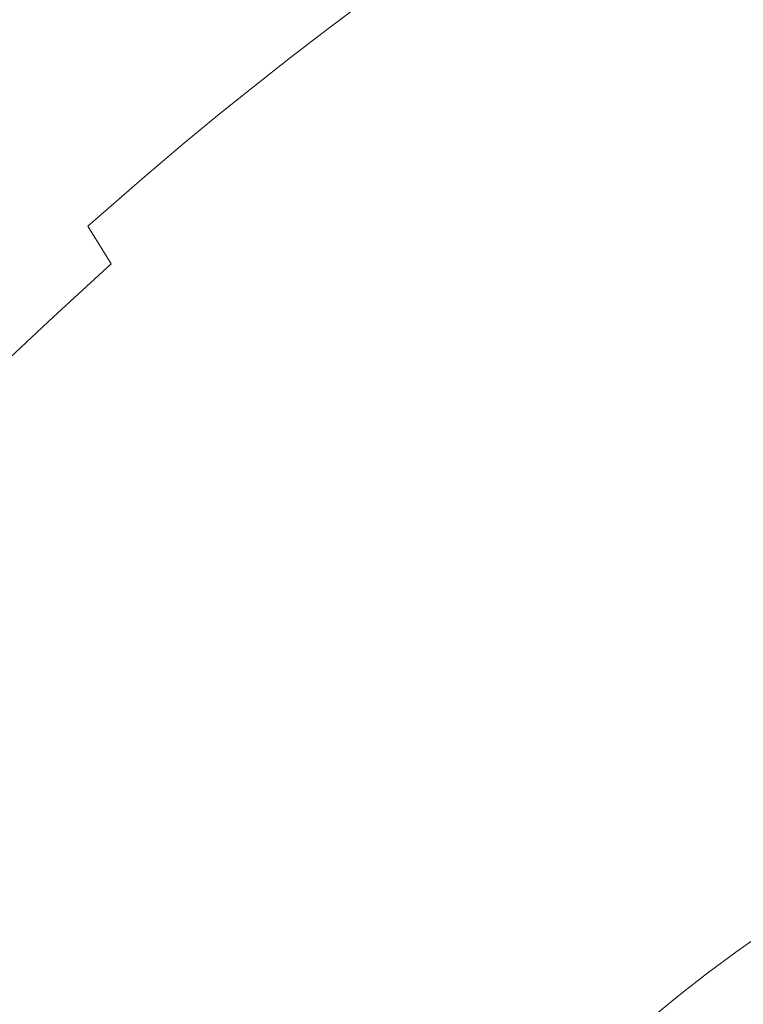
# Model space of a CAD drawing. Extents: x -147 to 1193, y -1422 to -82.
# Drawn here: x 363 to 448, y -538 to -422 of the extents above; entities that cross this region are included whole.
import ezdxf

# ---------------------------------------------------------------- set-up
doc = ezdxf.new("R2010")
doc.units = 0
doc.header["$LTSCALE"] = 500
doc.header["$MEASUREMENT"] = 0
doc.layers.add('EWA_CERAMIKA', color=7, linetype='Continuous')

msp = doc.modelspace()

# ---------------------------------------------------------------- linework, layer by layer
at = {"layer": 'EWA_CERAMIKA', "lineweight": 0}
for points, invisible_edges in [([(363.65, -596.83, -538.79), (709.96, -346.85, -538.79), (801.53, -284.53, -538.79), (717.86, -346.9, -538.79)], 15), ([(363.65, -596.83, -538.79), (699.53, -346.92, -538.79), (789.96, -284.55, -538.79), (709.96, -346.85, -538.79)], 15), ([(363.65, -596.83, -538.79), (717.86, -346.9, -538.79), (809.57, -284.68, -538.79), (722.92, -347.09, -538.79)], 15), ([(363.65, -596.83, -538.79), (687.94, -347.06, -538.79), (776.08, -284.69, -538.79), (699.53, -346.92, -538.79)], 15), ([(363.65, -596.83, -538.79), (676.56, -347.23, -538.79), (761.61, -284.88, -538.79), (687.94, -347.06, -538.79)], 15), ([(363.65, -596.83, -538.79), (722.92, -347.09, -538.79), (814.52, -285.01, -538.79), (725.89, -347.43, -538.79)], 15), ([(363.65, -596.83, -538.79), (666.77, -347.37, -538.79), (748.27, -285.08, -538.79), (676.56, -347.23, -538.79)], 15), ([(363.65, -596.83, -538.79), (658.89, -347.48, -538.79), (737.29, -285.24, -538.79), (666.77, -347.37, -538.79)], 15), ([(363.65, -596.83, -538.79), (652.23, -347.57, -538.79), (728.27, -285.36, -538.79), (658.89, -347.48, -538.79)], 15), ([(363.65, -596.83, -538.79), (646.06, -347.63, -538.79), (720.32, -285.45, -538.79), (652.23, -347.57, -538.79)], 15), ([(363.65, -596.83, -538.79), (639.7, -347.69, -538.79), (712.56, -285.53, -538.79), (646.06, -347.63, -538.79)], 15), ([(363.65, -596.83, -538.79), (725.89, -347.43, -538.79), (817.31, -285.55, -538.79), (727.51, -347.95, -538.79)], 15), ([(363.65, -596.83, -538.79), (632.52, -347.74, -538.79), (704.14, -285.6, -538.79), (639.7, -347.69, -538.79)], 15), ([(363.65, -596.83, -538.79), (624.02, -347.81, -538.79), (694.4, -285.67, -538.79), (632.52, -347.74, -538.79)], 15), ([(363.65, -596.83, -538.79), (613.68, -347.89, -538.79), (682.67, -285.77, -538.79), (624.02, -347.81, -538.79)], 15), ([(363.65, -596.83, -538.79), (600.98, -348.01, -538.79), (668.33, -285.89, -538.79), (613.68, -347.89, -538.79)], 15), ([(363.65, -596.83, -538.79), (586.23, -348.15, -538.79), (651.08, -286.05, -538.79), (600.98, -348.01, -538.79)], 15), ([(363.65, -596.83, -538.79), (570.5, -348.32, -538.79), (631.94, -286.25, -538.79), (586.23, -348.15, -538.79)], 15), ([(363.65, -596.83, -538.79), (727.51, -347.95, -538.79), (818.89, -286.31, -538.79), (728.52, -348.65, -538.79)], 15), ([(363.65, -596.83, -538.79), (554.89, -348.51, -538.79), (612.26, -286.47, -538.79), (570.5, -348.32, -538.79)], 15), ([(363.65, -596.83, -538.79), (540.49, -348.72, -538.79), (593.42, -286.72, -538.79), (554.89, -348.51, -538.79)], 15), ([(363.65, -596.83, -538.79), (146.19, -349.82, -538.79), (106.55, -287.52, -538.79), (170.49, -348.94, -538.79)], 15), ([(363.65, -596.83, -538.79), (170.49, -348.94, -538.79), (140.22, -287.31, -538.79), (199.55, -349.34, -538.79)], 15), ([(363.65, -596.83, -538.79), (527.64, -348.94, -538.79), (576.44, -286.99, -538.79), (540.49, -348.72, -538.79)], 15), ([(363.65, -596.83, -538.79), (515.95, -349.16, -538.79), (561.15, -287.26, -538.79), (527.64, -348.94, -538.79)], 15), ([(363.65, -596.83, -538.79), (728.52, -348.65, -538.79), (820.01, -287.3, -538.79), (729.31, -349.54, -538.79)], 15), ([(363.65, -596.83, -538.79), (505.01, -349.36, -538.79), (547.05, -287.53, -538.79), (515.95, -349.16, -538.79)], 15), ([(363.65, -596.83, -538.79), (494.42, -349.54, -538.79), (533.63, -287.77, -538.79), (505.01, -349.36, -538.79)], 15), ([(363.65, -596.83, -538.79), (483.73, -349.71, -538.79), (520.38, -287.99, -538.79), (494.42, -349.54, -538.79)], 15), ([(363.65, -596.83, -538.79), (199.55, -349.34, -538.79), (177.5, -288.14, -538.79), (229.64, -350.18, -538.79)], 15), ([(363.65, -596.83, -538.79), (229.64, -350.18, -538.79), (213.93, -289.15, -538.79), (257.45, -350.88, -538.79)], 15), ([(363.65, -596.83, -538.79), (472.43, -349.88, -538.79), (506.69, -288.2, -538.79), (483.73, -349.71, -538.79)], 15), ([(363.65, -596.83, -538.79), (460.03, -350.07, -538.79), (491.93, -288.42, -538.79), (472.43, -349.88, -538.79)], 15), ([(363.65, -596.83, -538.79), (729.31, -349.54, -538.79), (820.9, -288.53, -538.79), (729.94, -350.63, -538.79)], 15), ([(363.65, -596.83, -538.79), (446.02, -350.31, -538.79), (475.48, -288.69, -538.79), (460.03, -350.07, -538.79)], 15), ([(363.65, -596.83, -538.79), (430.61, -350.59, -538.79), (457.02, -289.01, -538.79), (446.02, -350.31, -538.79)], 15), ([(363.65, -596.83, -538.79), (129.96, -353.13, -538.79), (80.97, -290.01, -538.79), (146.19, -349.82, -538.79)], 15), ([(363.65, -596.83, -538.79), (257.45, -350.88, -538.79), (246.76, -289.82, -538.79), (282.46, -351.3, -538.79)], 15), ([(363.65, -596.83, -538.79), (282.46, -351.3, -538.79), (274.6, -290.29, -538.79), (300.57, -351.62, -538.79)], 15), ([(363.65, -596.83, -538.79), (414.67, -350.9, -538.79), (437.35, -289.38, -538.79), (430.61, -350.59, -538.79)], 15), ([(363.65, -596.83, -538.79), (399.11, -351.24, -538.79), (417.6, -289.79, -538.79), (414.67, -350.9, -538.79)], 15), ([(363.65, -596.83, -538.79), (729.94, -350.63, -538.79), (821.6, -290.02, -538.79), (730.45, -351.92, -538.79)], 15), ([(363.65, -596.83, -538.79), (384.81, -351.58, -538.79), (398.86, -290.21, -538.79), (399.11, -351.24, -538.79)], 15), ([(363.65, -596.83, -538.79), (300.57, -351.62, -538.79), (292.43, -290.64, -538.79), (312.74, -351.89, -538.79)], 15), ([(363.65, -596.83, -538.79), (312.74, -351.89, -538.79), (307.63, -290.97, -538.79), (324.88, -352.13, -538.79)], 15), ([(363.65, -596.83, -538.79), (324.88, -352.13, -538.79), (322.7, -291.23, -538.79), (336.84, -352.29, -538.79)], 15), ([(363.65, -596.83, -538.79), (336.84, -352.29, -538.79), (337.47, -291.34, -538.79), (348.5, -352.31, -538.79)], 15), ([(363.65, -596.83, -538.79), (348.5, -352.31, -538.79), (351.91, -291.25, -538.79), (360.03, -352.16, -538.79)], 15), ([(363.65, -596.83, -538.79), (360.03, -352.16, -538.79), (366.51, -291, -538.79), (371.96, -351.91, -538.79)], 15), ([(363.65, -596.83, -538.79), (371.96, -351.91, -538.79), (381.95, -290.63, -538.79), (384.81, -351.58, -538.79)], 15), ([(363.65, -596.83, -538.79), (730.45, -351.92, -538.79), (822.18, -291.77, -538.79), (730.87, -353.43, -538.79)], 15), ([(363.65, -596.83, -538.79), (730.87, -353.43, -538.79), (822.65, -294.24, -538.79), (731.19, -356.16, -538.79)], 15), ([(363.65, -596.83, -538.79), (121.78, -361.3, -538.79), (65.98, -296.87, -538.79), (129.96, -353.13, -538.79)], 15), ([(363.65, -596.83, -538.79), (731.19, -356.16, -538.79), (822.95, -299.49, -538.79), (731.35, -362.13, -538.79)], 15), ([(363.65, -596.83, -538.79), (731.35, -362.13, -538.79), (823.01, -310.04, -538.79), (731.27, -373.33, -538.79)], 15), ([(363.65, -596.83, -538.79), (118.46, -377.5, -538.79), (59.11, -311.83, -538.79), (121.78, -361.3, -538.79)], 15), ([(363.65, -596.83, -538.79), (731.27, -373.33, -538.79), (822.72, -328.39, -538.79), (730.88, -391.79, -538.79)], 15), ([(363.65, -596.83, -538.79), (117.58, -401.75, -538.79), (56.61, -337.35, -538.79), (118.46, -377.5, -538.79)], 15), ([(363.65, -596.83, -538.79), (730.88, -391.79, -538.79), (822.04, -355.75, -538.79), (730.18, -416.58, -538.79)], 15), ([(363.65, -596.83, -538.79), (117.98, -430.75, -538.79), (56.4, -370.96, -538.79), (117.58, -401.75, -538.79)], 15), ([(363.65, -596.83, -538.79), (730.18, -416.58, -538.79), (821.02, -388.61, -538.79), (729.25, -443.83, -538.79)], 15), ([(363.65, -596.83, -538.79), (118.82, -460.77, -538.79), (57.24, -408.16, -538.79), (117.98, -430.75, -538.79)], 15), ([(367.89, -415.52, -99.27), (372.67, -422.14, -100.29), (377.08, -419, -100.38), (372.47, -412.53, -99.34)], 15), ([(394.44, -414.37, -102.6), (389.75, -417.72, -102.49), (392.56, -422.15, -105.72), (397.14, -418.73, -105.85)], 15), ([(422.9, -418.1, -128.49), (424.86, -422.72, -138.14), (429.89, -419.13, -138.24), (427.93, -414.5, -128.59)], 15), ([(367.89, -415.52, -99.27), (362.49, -419.19, -99.19), (367.47, -425.99, -100.19), (372.67, -422.14, -100.29)], 15), ([(399.51, -422.88, -110.84), (404.13, -419.38, -110.99), (401.84, -415.28, -105.97), (397.14, -418.73, -105.85)], 15), ([(436.42, -418.58, -144.85), (435.13, -415.49, -138.32), (429.89, -419.13, -138.24), (431.17, -422.21, -144.77)], 15), ([(436.42, -418.58, -144.85), (438.81, -424.42, -157.42), (444.33, -420.77, -157.47), (441.92, -414.88, -144.91)], 15), ([(385.19, -421.03, -102.38), (381.64, -415.83, -100.47), (377.08, -419, -100.38), (380.77, -424.32, -102.27)], 15), ([(408.86, -415.86, -111.12), (404.13, -419.38, -110.99), (406.32, -423.74, -118.2), (410.99, -420.2, -118.35)], 15), ([(413.27, -425.22, -128.22), (418.02, -421.67, -128.36), (415.79, -416.64, -118.48), (410.99, -420.2, -118.35)], 15), ([(385.19, -421.03, -102.38), (388.11, -425.55, -105.58), (392.56, -422.15, -105.72), (389.75, -417.72, -102.49)], 15), ([(455.52, -430.18, -185.26), (450.15, -417.04, -157.5), (444.33, -420.77, -157.47), (449.65, -433.76, -185.24)], 15), ([(355.31, -424.27, -99.09), (360.57, -431.28, -100.04), (367.47, -425.99, -100.19), (362.49, -419.19, -99.19)], 15), ([(376.48, -427.57, -102.15), (380.77, -424.32, -102.27), (377.08, -419, -100.38), (372.67, -422.14, -100.29)], 15), ([(399.51, -422.88, -110.84), (397.14, -418.73, -105.85), (392.56, -422.15, -105.72), (395.01, -426.36, -110.69)], 7), ([(422.9, -418.1, -128.49), (418.02, -421.67, -128.36), (419.99, -426.27, -138.01), (424.86, -422.72, -138.14)], 15), ([(426.14, -425.78, -144.67), (431.17, -422.21, -144.77), (429.89, -419.13, -138.24), (424.86, -422.72, -138.14)], 15), ([(436.42, -418.58, -144.85), (431.17, -422.21, -144.77), (433.55, -428, -157.34), (438.81, -424.42, -157.42)], 15), ([(399.51, -422.88, -110.84), (401.76, -427.25, -118.04), (406.32, -423.74, -118.2), (404.13, -419.38, -110.99)], 7), ([(413.27, -425.22, -128.22), (410.99, -420.2, -118.35), (406.32, -423.74, -118.2), (408.63, -428.74, -128.07)], 15), ([(385.19, -421.03, -102.38), (380.77, -424.32, -102.27), (383.79, -428.91, -105.45), (388.11, -425.55, -105.58)], 15), ([(444.08, -437.3, -185.19), (449.65, -433.76, -185.24), (444.33, -420.77, -157.47), (438.81, -424.42, -157.42)], 15), ([(363.65, -596.83, -538.79), (729.25, -443.83, -538.79), (819.73, -422.12, -538.79), (728.14, -469.67, -538.79)], 15), ([(376.48, -427.57, -102.15), (372.67, -422.14, -100.29), (367.47, -425.99, -100.19), (371.45, -431.54, -102.02)], 15), ([(390.63, -429.8, -110.54), (395.01, -426.36, -110.69), (392.56, -422.15, -105.72), (388.11, -425.55, -105.58)], 15), ([(413.27, -425.22, -128.22), (415.26, -429.79, -137.87), (419.99, -426.27, -138.01), (418.02, -421.67, -128.36)], 15), ([(426.14, -425.78, -144.67), (428.5, -431.54, -157.24), (433.55, -428, -157.34), (431.17, -422.21, -144.77)], 15), ([(399.51, -422.88, -110.84), (395.01, -426.36, -110.69), (397.32, -430.74, -117.88), (401.76, -427.25, -118.04)], 15), ([(404.13, -432.24, -127.9), (408.63, -428.74, -128.07), (406.32, -423.74, -118.2), (401.76, -427.25, -118.04)], 15), ([(426.14, -425.78, -144.67), (424.86, -422.72, -138.14), (419.99, -426.27, -138.01), (421.28, -429.31, -144.54)], 15), ([(376.48, -427.57, -102.15), (379.61, -432.24, -105.31), (383.79, -428.91, -105.45), (380.77, -424.32, -102.27)], 15), ([(444.08, -437.3, -185.19), (438.81, -424.42, -157.42), (433.55, -428, -157.34), (438.77, -440.8, -185.12)], 15), ([(364.76, -436.99, -101.84), (371.45, -431.54, -102.02), (367.47, -425.99, -100.19), (360.57, -431.28, -100.04)], 15), ([(390.63, -429.8, -110.54), (388.11, -425.55, -105.58), (383.79, -428.91, -105.45), (386.4, -433.2, -110.38)], 7), ([(413.27, -425.22, -128.22), (408.63, -428.74, -128.07), (410.66, -433.3, -137.71), (415.26, -429.79, -137.87)], 15), ([(426.14, -425.78, -144.67), (421.28, -429.31, -144.54), (423.65, -435.04, -157.12), (428.5, -431.54, -157.24)], 15), ([(390.63, -429.8, -110.54), (393.02, -434.19, -117.71), (397.32, -430.74, -117.88), (395.01, -426.36, -110.69)], 7), ([(404.13, -432.24, -127.9), (401.76, -427.25, -118.04), (397.32, -430.74, -117.88), (399.76, -435.72, -127.72)], 15), ([(416.56, -432.82, -144.4), (421.28, -429.31, -144.54), (419.99, -426.27, -138.01), (415.26, -429.79, -137.87)], 15), ([(376.48, -427.57, -102.15), (371.45, -431.54, -102.02), (374.7, -436.29, -105.15), (379.61, -432.24, -105.31)], 15), ([(433.71, -444.25, -185.03), (438.77, -440.8, -185.12), (433.55, -428, -157.34), (428.5, -431.54, -157.24)], 15), ([(382.3, -436.56, -110.22), (386.4, -433.2, -110.38), (383.79, -428.91, -105.45), (379.61, -432.24, -105.31)], 15), ([(404.13, -432.24, -127.9), (406.2, -436.78, -137.53), (410.66, -433.3, -137.71), (408.63, -428.74, -128.07)], 15), ([(416.56, -432.82, -144.4), (418.95, -438.51, -156.98), (423.65, -435.04, -157.12), (421.28, -429.31, -144.54)], 15), ([(390.63, -429.8, -110.54), (386.4, -433.2, -110.38), (388.86, -437.6, -117.53), (393.02, -434.19, -117.71)], 15), ([(395.53, -439.15, -127.54), (399.76, -435.72, -127.72), (397.32, -430.74, -117.88), (393.02, -434.19, -117.71)], 15), ([(416.56, -432.82, -144.4), (415.26, -429.79, -137.87), (410.66, -433.3, -137.71), (411.99, -436.31, -144.24)], 15), ([(364.76, -436.99, -101.84), (360.57, -431.28, -100.04), (353.03, -437.22, -99.9), (357.46, -443.09, -101.65)], 15), ([(364.76, -436.99, -101.84), (368.18, -441.84, -104.93), (374.7, -436.29, -105.15), (371.45, -431.54, -102.02)], 15), ([(433.71, -444.25, -185.03), (428.5, -431.54, -157.24), (423.65, -435.04, -157.12), (428.86, -447.66, -184.93)], 15), ([(382.3, -436.56, -110.22), (379.61, -432.24, -105.31), (374.7, -436.29, -105.15), (377.5, -440.65, -110.03)], 7), ([(404.13, -432.24, -127.9), (399.76, -435.72, -127.72), (401.88, -440.22, -137.35), (406.2, -436.78, -137.53)], 15), ([(416.56, -432.82, -144.4), (411.99, -436.31, -144.24), (414.4, -441.95, -156.83), (418.95, -438.51, -156.98)], 15), ([(382.3, -436.56, -110.22), (384.84, -440.97, -117.36), (388.86, -437.6, -117.53), (386.4, -433.2, -110.38)], 7), ([(395.53, -439.15, -127.54), (393.02, -434.19, -117.71), (388.86, -437.6, -117.53), (391.43, -442.55, -127.35)], 15), ([(407.55, -439.77, -144.06), (411.99, -436.31, -144.24), (410.66, -433.3, -137.71), (406.2, -436.78, -137.53)], 15), ([(444.08, -437.3, -185.19), (450.15, -452.24, -217.36), (455.77, -448.83, -217.4), (449.65, -433.76, -185.24)], 15), ([(424.2, -451.05, -184.8), (428.86, -447.66, -184.93), (423.65, -435.04, -157.12), (418.95, -438.51, -156.98)], 15), ([(371.12, -446.25, -109.78), (377.5, -440.65, -110.03), (374.7, -436.29, -105.15), (368.18, -441.84, -104.93)], 15), ([(382.3, -436.56, -110.22), (377.5, -440.65, -110.03), (380.12, -445.07, -117.15), (384.84, -440.97, -117.36)], 15), ([(395.53, -439.15, -127.54), (397.7, -443.63, -137.16), (401.88, -440.22, -137.35), (399.76, -435.72, -127.72)], 15), ([(407.55, -439.77, -144.06), (410.01, -445.36, -156.67), (414.4, -441.95, -156.83), (411.99, -436.31, -144.24)], 15), ([(364.76, -436.99, -101.84), (357.46, -443.09, -101.65), (361.07, -448.03, -104.7), (368.18, -441.84, -104.93)], 15), ([(387.48, -445.9, -127.17), (391.43, -442.55, -127.35), (388.86, -437.6, -117.53), (384.84, -440.97, -117.36)], 15), ([(407.55, -439.77, -144.06), (406.2, -436.78, -137.53), (401.88, -440.22, -137.35), (403.26, -443.19, -143.88)], 15), ([(444.08, -437.3, -185.19), (438.77, -440.8, -185.12), (444.8, -455.62, -217.31), (450.15, -452.24, -217.36)], 15), ([(424.2, -451.05, -184.8), (418.95, -438.51, -156.98), (414.4, -441.95, -156.83), (419.73, -454.39, -184.67)], 15), ([(395.53, -439.15, -127.54), (391.43, -442.55, -127.35), (393.66, -447, -136.97), (397.7, -443.63, -137.16)], 15), ([(407.55, -439.77, -144.06), (403.26, -443.19, -143.88), (405.77, -448.74, -156.49), (410.01, -445.36, -156.67)], 15), ([(371.12, -446.25, -109.78), (373.86, -450.68, -116.87), (380.12, -445.07, -117.15), (377.5, -440.65, -110.03)], 6), ([(387.48, -445.9, -127.17), (384.84, -440.97, -117.36), (380.12, -445.07, -117.15), (382.84, -449.97, -126.94)], 15), ([(399.11, -446.58, -143.69), (403.26, -443.19, -143.88), (401.88, -440.22, -137.35), (397.7, -443.63, -137.16)], 15), ([(433.71, -444.25, -185.03), (439.72, -458.98, -217.23), (444.8, -455.62, -217.31), (438.77, -440.8, -185.12)], 15), ([(371.12, -446.25, -109.78), (368.18, -441.84, -104.93), (361.07, -448.03, -104.7), (364.16, -452.5, -109.52)], 15), ([(415.42, -457.7, -184.52), (419.73, -454.39, -184.67), (414.4, -441.95, -156.83), (410.01, -445.36, -156.67)], 15), ([(387.48, -445.9, -127.17), (389.77, -450.32, -136.78), (393.66, -447, -136.97), (391.43, -442.55, -127.35)], 15), ([(399.11, -446.58, -143.69), (401.68, -452.08, -156.31), (405.77, -448.74, -156.49), (403.26, -443.19, -143.88)], 15), ([(363.65, -596.83, -538.79), (119.52, -488.53, -538.79), (58.24, -444.52, -538.79), (118.82, -460.77, -538.79)], 15), ([(399.11, -446.58, -143.69), (397.7, -443.63, -137.16), (393.66, -447, -136.97), (395.11, -449.92, -143.5)], 15), ([(433.71, -444.25, -185.03), (428.86, -447.66, -184.93), (434.88, -462.29, -217.14), (439.72, -458.98, -217.23)], 15), ([(376.7, -455.54, -126.65), (382.84, -449.97, -126.94), (380.12, -445.07, -117.15), (373.86, -450.68, -116.87)], 15), ([(387.48, -445.9, -127.17), (382.84, -449.97, -126.94), (385.2, -454.35, -136.55), (389.77, -450.32, -136.78)], 15), ([(415.42, -457.7, -184.52), (410.01, -445.36, -156.67), (405.77, -448.74, -156.49), (411.29, -460.97, -184.36)], 15), ([(371.12, -446.25, -109.78), (364.16, -452.5, -109.52), (367.04, -456.92, -116.58), (373.86, -450.68, -116.87)], 11), ([(391.25, -453.22, -143.3), (395.11, -449.92, -143.5), (393.66, -447, -136.97), (389.77, -450.32, -136.78)], 15), ([(399.11, -446.58, -143.69), (395.11, -449.92, -143.5), (397.73, -455.37, -156.12), (401.68, -452.08, -156.31)], 15), ([(357.62, -458.53, -109.3), (364.16, -452.5, -109.52), (361.07, -448.03, -104.7), (354.39, -454.02, -104.51)], 15), ([(424.2, -451.05, -184.8), (430.27, -465.57, -217.04), (434.88, -462.29, -217.14), (428.86, -447.66, -184.93)], 15), ([(407.32, -464.2, -184.2), (411.29, -460.97, -184.36), (405.77, -448.74, -156.49), (401.68, -452.08, -156.31)], 15), ([(376.7, -455.54, -126.65), (379.15, -459.88, -136.24), (385.2, -454.35, -136.55), (382.84, -449.97, -126.94)], 15), ([(391.25, -453.22, -143.3), (389.77, -450.32, -136.78), (385.2, -454.35, -136.55), (386.73, -457.23, -143.07)], 15), ([(391.25, -453.22, -143.3), (393.94, -458.62, -155.94), (397.73, -455.37, -156.12), (395.11, -449.92, -143.5)], 15), ([(376.7, -455.54, -126.65), (373.86, -450.68, -116.87), (367.04, -456.92, -116.58), (370, -461.75, -126.34)], 15), ([(424.2, -451.05, -184.8), (419.73, -454.39, -184.67), (425.87, -468.8, -216.92), (430.27, -465.57, -217.04)], 15), ([(357.62, -458.53, -109.3), (360.62, -462.95, -116.33), (367.04, -456.92, -116.58), (364.16, -452.5, -109.52)], 13), ([(407.32, -464.2, -184.2), (401.68, -452.08, -156.31), (397.73, -455.37, -156.12), (403.51, -467.38, -184.04)], 15), ([(454.96, -464.22, -243.14), (450.15, -452.24, -217.36), (444.8, -455.62, -217.31), (449.59, -467.52, -243.09)], 15), ([(391.25, -453.22, -143.3), (386.73, -457.23, -143.07), (389.49, -462.57, -155.72), (393.94, -458.62, -155.94)], 15), ([(363.65, -596.83, -538.79), (728.14, -469.67, -538.79), (817.99, -454.06, -538.79), (726.27, -496.07, -538.79)], 15), ([(380.73, -462.72, -142.76), (386.73, -457.23, -143.07), (385.2, -454.35, -136.55), (379.15, -459.88, -136.24)], 15), ([(415.42, -457.7, -184.52), (421.67, -471.99, -216.8), (425.87, -468.8, -216.92), (419.73, -454.39, -184.67)], 15), ([(376.7, -455.54, -126.65), (370, -461.75, -126.34), (372.55, -466.02, -135.92), (379.15, -459.88, -136.24)], 15), ([(399.85, -470.52, -183.87), (403.51, -467.38, -184.04), (397.73, -455.37, -156.12), (393.94, -458.62, -155.94)], 15), ([(444.5, -470.79, -243.03), (449.59, -467.52, -243.09), (444.8, -455.62, -217.31), (439.72, -458.98, -217.23)], 15), ([(363.7, -467.73, -126.08), (370, -461.75, -126.34), (367.04, -456.92, -116.58), (360.62, -462.95, -116.33)], 15), ([(380.73, -462.72, -142.76), (383.6, -467.97, -155.42), (389.49, -462.57, -155.72), (386.73, -457.23, -143.07)], 15), ([(399.85, -470.52, -183.87), (393.94, -458.62, -155.94), (389.49, -462.57, -155.72), (395.58, -474.33, -183.68)], 15), ([(415.42, -457.7, -184.52), (411.29, -460.97, -184.36), (417.66, -475.13, -216.67), (421.67, -471.99, -216.8)], 15), ([(444.5, -470.79, -243.03), (439.72, -458.98, -217.23), (434.88, -462.29, -217.14), (439.67, -474.03, -242.96)], 15), ([(380.73, -462.72, -142.76), (379.15, -459.88, -136.24), (372.55, -466.02, -135.92), (374.2, -468.82, -142.44)], 15), ([(407.32, -464.2, -184.2), (413.84, -478.23, -216.53), (417.66, -475.13, -216.67), (411.29, -460.97, -184.36)], 15), ([(363.7, -467.73, -126.08), (366.35, -471.95, -135.65), (372.55, -466.02, -135.92), (370, -461.75, -126.34)], 15), ([(363.7, -467.73, -126.08), (360.62, -462.95, -116.33), (354.51, -468.76, -116.15), (357.71, -473.5, -125.88)], 15), ([(380.73, -462.72, -142.76), (374.2, -468.82, -142.44), (377.18, -473.98, -155.12), (383.6, -467.97, -155.42)], 15), ([(389.91, -479.55, -183.41), (395.58, -474.33, -183.68), (389.49, -462.57, -155.72), (383.6, -467.97, -155.42)], 15), ([(435.09, -477.21, -242.87), (439.67, -474.03, -242.96), (434.88, -462.29, -217.14), (430.27, -465.57, -217.04)], 15), ([(407.32, -464.2, -184.2), (403.51, -467.38, -184.04), (410.18, -481.28, -216.39), (413.84, -478.23, -216.53)], 15), ([(435.09, -477.21, -242.87), (430.27, -465.57, -217.04), (425.87, -468.8, -216.92), (430.75, -480.35, -242.78)], 15), ([(368.06, -474.71, -142.18), (374.2, -468.82, -142.44), (372.55, -466.02, -135.92), (366.35, -471.95, -135.65)], 15), ([(363.7, -467.73, -126.08), (357.71, -473.5, -125.88), (360.45, -477.67, -135.45), (366.35, -471.95, -135.65)], 15), ([(389.91, -479.55, -183.41), (383.6, -467.97, -155.42), (377.18, -473.98, -155.12), (383.73, -485.35, -183.14)], 15), ([(399.85, -470.52, -183.87), (406.68, -484.29, -216.25), (410.18, -481.28, -216.39), (403.51, -467.38, -184.04)], 15), ([(444.5, -470.79, -243.03), (448.53, -480.88, -264.93), (453.64, -477.69, -264.98), (449.59, -467.52, -243.09)], 15), ([(368.06, -474.71, -142.18), (371.15, -479.78, -154.86), (377.18, -473.98, -155.12), (374.2, -468.82, -142.44)], 15), ([(426.63, -483.43, -242.67), (430.75, -480.35, -242.78), (425.87, -468.8, -216.92), (421.67, -471.99, -216.8)], 15), ([(399.85, -470.52, -183.87), (395.58, -474.33, -183.68), (402.6, -487.94, -216.09), (406.68, -484.29, -216.25)], 15), ([(444.5, -470.79, -243.03), (439.67, -474.03, -242.96), (443.71, -484.04, -264.88), (448.53, -480.88, -264.93)], 15), ([(368.06, -474.71, -142.18), (366.35, -471.95, -135.65), (360.45, -477.67, -135.45), (362.22, -480.38, -141.97)], 15), ([(426.63, -483.43, -242.67), (421.67, -471.99, -216.8), (417.66, -475.13, -216.67), (422.73, -486.47, -242.57)], 15), ([(368.06, -474.71, -142.18), (362.22, -480.38, -141.97), (365.41, -485.37, -154.67), (371.15, -479.78, -154.86)], 15), ([(377.93, -490.95, -182.91), (383.73, -485.35, -183.14), (377.18, -473.98, -155.12), (371.15, -479.78, -154.86)], 15), ([(389.91, -479.55, -183.41), (397.19, -492.93, -215.87), (402.6, -487.94, -216.09), (395.58, -474.33, -183.68)], 15), ([(435.09, -477.21, -242.87), (439.17, -487.15, -264.81), (443.71, -484.04, -264.88), (439.67, -474.03, -242.96)], 15), ([(419.01, -489.46, -242.46), (422.73, -486.47, -242.57), (417.66, -475.13, -216.67), (413.84, -478.23, -216.53)], 15), ([(435.09, -477.21, -242.87), (430.75, -480.35, -242.78), (434.88, -490.2, -264.74), (439.17, -487.15, -264.81)], 15), ([(363.65, -596.83, -538.79), (119.95, -513.49, -538.79), (58.92, -477.28, -538.79), (119.52, -488.53, -538.79)], 15), ([(419.01, -489.46, -242.46), (413.84, -478.23, -216.53), (410.18, -481.28, -216.39), (415.47, -492.4, -242.34)], 15), ([(389.91, -479.55, -183.41), (383.73, -485.35, -183.14), (391.29, -498.5, -215.64), (397.19, -492.93, -215.87)], 15), ([(356.57, -485.86, -141.84), (359.86, -490.76, -154.54), (365.41, -485.37, -154.67), (362.22, -480.38, -141.97)], 15), ([(377.93, -490.95, -182.91), (371.15, -479.78, -154.86), (365.41, -485.37, -154.67), (372.41, -496.35, -182.74)], 15), ([(426.63, -483.43, -242.67), (430.84, -493.19, -264.66), (434.88, -490.2, -264.74), (430.75, -480.35, -242.78)], 15), ([(412.1, -495.29, -242.23), (415.47, -492.4, -242.34), (410.18, -481.28, -216.39), (406.68, -484.29, -216.25)], 15), ([(452.32, -490.45, -285.46), (448.53, -480.88, -264.93), (443.71, -484.04, -264.88), (447.51, -493.53, -285.42)], 15), ([(426.63, -483.43, -242.67), (422.73, -486.47, -242.57), (427.02, -496.13, -264.57), (430.84, -493.19, -264.66)], 15), ([(443.01, -496.56, -285.37), (447.51, -493.53, -285.42), (443.71, -484.04, -264.88), (439.17, -487.15, -264.81)], 15), ([(367.08, -501.55, -182.63), (372.41, -496.35, -182.74), (365.41, -485.37, -154.67), (359.86, -490.76, -154.54)], 15), ([(377.93, -490.95, -182.91), (385.76, -503.86, -215.45), (391.29, -498.5, -215.64), (383.73, -485.35, -183.14)], 15), ([(412.1, -495.29, -242.23), (406.68, -484.29, -216.25), (402.6, -487.94, -216.09), (408.17, -498.81, -242.09)], 15), ([(419.01, -489.46, -242.46), (423.39, -499.03, -264.48), (427.02, -496.13, -264.57), (422.73, -486.47, -242.57)], 15), ([(443.01, -496.56, -285.37), (439.17, -487.15, -264.81), (434.88, -490.2, -264.74), (438.77, -499.52, -285.31)], 15), ([(363.65, -596.83, -538.79), (726.27, -496.07, -538.79), (814.32, -488.73, -538.79), (721.98, -524.49, -538.79)], 15), ([(402.96, -503.62, -241.91), (408.17, -498.81, -242.09), (402.6, -487.94, -216.09), (397.19, -492.93, -215.87)], 15), ([(419.01, -489.46, -242.46), (415.47, -492.4, -242.34), (419.96, -501.87, -264.39), (423.39, -499.03, -264.48)], 15), ([(367.08, -501.55, -182.63), (359.86, -490.76, -154.54), (354.41, -496.05, -154.47), (361.84, -506.66, -182.57)], 15), ([(377.93, -490.95, -182.91), (372.41, -496.35, -182.74), (380.49, -509.03, -215.3), (385.76, -503.86, -215.45)], 15), ([(434.8, -502.43, -285.25), (438.77, -499.52, -285.31), (434.88, -490.2, -264.74), (430.84, -493.19, -264.66)], 15), ([(452.32, -490.45, -285.46), (447.51, -493.53, -285.42), (450.94, -502.16, -303.76), (455.72, -499.14, -303.79)], 15), ([(402.96, -503.62, -241.91), (397.19, -492.93, -215.87), (391.29, -498.5, -215.64), (397.29, -508.98, -241.72)], 15), ([(412.1, -495.29, -242.23), (416.69, -504.67, -264.3), (419.96, -501.87, -264.39), (415.47, -492.4, -242.34)], 15), ([(434.8, -502.43, -285.25), (430.84, -493.19, -264.66), (427.02, -496.13, -264.57), (431.06, -505.28, -285.19)], 15), ([(443.01, -496.56, -285.37), (446.47, -505.11, -303.72), (450.94, -502.16, -303.76), (447.51, -493.53, -285.42)], 15), ([(412.1, -495.29, -242.23), (408.17, -498.81, -242.09), (412.88, -508.07, -264.2), (416.69, -504.67, -264.3)], 15), ([(367.08, -501.55, -182.63), (375.41, -514.02, -215.21), (380.49, -509.03, -215.3), (372.41, -496.35, -182.74)], 15), ([(427.53, -508.08, -285.12), (431.06, -505.28, -285.19), (427.02, -496.13, -264.57), (423.39, -499.03, -264.48)], 15), ([(443.01, -496.56, -285.37), (438.77, -499.52, -285.31), (442.29, -507.99, -303.68), (446.47, -505.11, -303.72)], 15), ([(391.97, -514.15, -241.57), (397.29, -508.98, -241.72), (391.29, -498.5, -215.64), (385.76, -503.86, -215.45)], 15), ([(402.96, -503.62, -241.91), (407.85, -512.72, -264.05), (412.88, -508.07, -264.2), (408.17, -498.81, -242.09)], 15), ([(427.53, -508.08, -285.12), (423.39, -499.03, -264.48), (419.96, -501.87, -264.39), (424.19, -510.83, -285.06)], 15), ([(434.8, -502.43, -285.25), (438.38, -510.82, -303.64), (442.29, -507.99, -303.68), (438.77, -499.52, -285.31)], 15), ([(367.08, -501.55, -182.63), (361.84, -506.66, -182.57), (370.4, -518.9, -215.16), (375.41, -514.02, -215.21)], 15), ([(421.02, -513.54, -284.99), (424.19, -510.83, -285.06), (419.96, -501.87, -264.39), (416.69, -504.67, -264.3)], 15), ([(434.8, -502.43, -285.25), (431.06, -505.28, -285.19), (434.72, -513.59, -303.6), (438.38, -510.82, -303.64)], 15), ([(449.41, -512.46, -319.05), (453.84, -509.58, -319.07), (450.94, -502.16, -303.76), (446.47, -505.11, -303.72)], 15), ([(391.97, -514.15, -241.57), (385.76, -503.86, -215.45), (380.49, -509.03, -215.3), (386.9, -519.14, -241.45)], 15), ([(402.96, -503.62, -241.91), (397.29, -508.98, -241.72), (402.36, -517.9, -263.9), (407.85, -512.72, -264.05)], 15), ([(363.65, -596.83, -538.79), (120.26, -531.56, -538.79), (59.38, -505.07, -538.79), (119.95, -513.49, -538.79)], 15), ([(421.02, -513.54, -284.99), (416.69, -504.67, -264.3), (412.88, -508.07, -264.2), (417.33, -516.82, -284.91)], 15), ([(449.41, -512.46, -319.05), (446.47, -505.11, -303.72), (442.29, -507.99, -303.68), (445.29, -515.28, -319.02)], 15), ([(427.53, -508.08, -285.12), (431.27, -516.31, -303.55), (434.72, -513.59, -303.6), (431.06, -505.28, -285.19)], 15), ([(356.59, -511.75, -182.54), (365.4, -523.78, -215.13), (370.4, -518.9, -215.16), (361.84, -506.66, -182.57)], 15), ([(412.46, -521.32, -284.8), (417.33, -516.82, -284.91), (412.88, -508.07, -264.2), (407.85, -512.72, -264.05)], 15), ([(427.53, -508.08, -285.12), (424.19, -510.83, -285.06), (428.02, -518.97, -303.5), (431.27, -516.31, -303.55)], 15), ([(441.44, -518.04, -318.99), (445.29, -515.28, -319.02), (442.29, -507.99, -303.68), (438.38, -510.82, -303.64)], 15), ([(382.01, -523.94, -241.37), (386.9, -519.14, -241.45), (380.49, -509.03, -215.3), (375.41, -514.02, -215.21)], 15), ([(391.97, -514.15, -241.57), (397.22, -522.9, -263.78), (402.36, -517.9, -263.9), (397.29, -508.98, -241.72)], 15), ([(421.02, -513.54, -284.99), (424.94, -521.59, -303.46), (428.02, -518.97, -303.5), (424.19, -510.83, -285.06)], 15), ([(441.44, -518.04, -318.99), (438.38, -510.82, -303.64), (434.72, -513.59, -303.6), (437.85, -520.73, -318.96)], 15), ([(356.59, -511.75, -182.54), (351.27, -516.9, -182.54), (360.32, -528.71, -215.13), (365.4, -523.78, -215.13)], 15), ([(412.46, -521.32, -284.8), (407.85, -512.72, -264.05), (402.36, -517.9, -263.9), (407.15, -526.34, -284.69)], 15), ([(449.41, -512.46, -319.05), (445.29, -515.28, -319.02), (448.18, -522.09, -331.64), (452.24, -519.33, -331.66)], 15), ([(382.01, -523.94, -241.37), (375.41, -514.02, -215.21), (370.4, -518.9, -215.16), (377.2, -528.65, -241.33)], 15), ([(391.97, -514.15, -241.57), (386.9, -519.14, -241.45), (392.32, -527.72, -263.69), (397.22, -522.9, -263.78)], 15), ([(421.02, -513.54, -284.99), (417.33, -516.82, -284.91), (421.36, -524.77, -303.4), (424.94, -521.59, -303.46)], 15), ([(434.48, -523.38, -318.93), (437.85, -520.73, -318.96), (434.72, -513.59, -303.6), (431.27, -516.31, -303.55)], 15), ([(441.44, -518.04, -318.99), (444.4, -524.78, -331.63), (448.18, -522.09, -331.64), (445.29, -515.28, -319.02)], 15), ([(434.48, -523.38, -318.93), (431.27, -516.31, -303.55), (428.02, -518.97, -303.5), (431.3, -525.97, -318.9)], 15), ([(402.17, -531.17, -284.6), (407.15, -526.34, -284.69), (402.36, -517.9, -263.9), (397.22, -522.9, -263.78)], 15), ([(412.46, -521.32, -284.8), (416.63, -529.13, -303.33), (421.36, -524.77, -303.4), (417.33, -516.82, -284.91)], 15), ([(372.38, -533.35, -241.31), (377.2, -528.65, -241.33), (370.4, -518.9, -215.16), (365.4, -523.78, -215.13)], 15), ([(428.3, -528.52, -318.87), (431.3, -525.97, -318.9), (428.02, -518.97, -303.5), (424.94, -521.59, -303.46)], 15), ([(441.44, -518.04, -318.99), (437.85, -520.73, -318.96), (440.87, -527.41, -331.61), (444.4, -524.78, -331.63)], 15), ([(382.01, -523.94, -241.37), (387.59, -532.37, -263.63), (392.32, -527.72, -263.69), (386.9, -519.14, -241.45)], 15), ([(455.35, -526.43, -341.87), (452.24, -519.33, -331.66), (448.18, -522.09, -331.64), (451.36, -529.12, -341.86)], 7), ([(412.46, -521.32, -284.8), (407.15, -526.34, -284.69), (411.49, -533.99, -303.25), (416.63, -529.13, -303.33)], 15), ([(434.48, -523.38, -318.93), (437.57, -529.99, -331.59), (440.87, -527.41, -331.61), (437.85, -520.73, -318.96)], 15), ([(428.3, -528.52, -318.87), (424.94, -521.59, -303.46), (421.36, -524.77, -303.4), (424.82, -531.61, -318.83)], 15), ([(447.65, -531.75, -341.85), (451.36, -529.12, -341.86), (448.18, -522.09, -331.64), (444.4, -524.78, -331.63)], 15), ([(363.65, -596.83, -538.79), (120.53, -543.7, -538.79), (59.74, -522.86, -538.79), (120.26, -531.56, -538.79)], 15), ([(402.17, -531.17, -284.6), (397.22, -522.9, -263.78), (392.32, -527.72, -263.69), (397.43, -535.84, -284.53)], 15), ([(434.48, -523.38, -318.93), (431.3, -525.97, -318.9), (434.47, -532.51, -331.57), (437.57, -529.99, -331.59)], 15), ([(372.38, -533.35, -241.31), (365.4, -523.78, -215.13), (360.32, -528.71, -215.13), (367.49, -538.1, -241.31)], 15), ([(363.65, -596.83, -538.79), (721.98, -524.49, -538.79), (806.86, -524.26, -538.79), (714.36, -553.12, -538.79)], 15), ([(382.01, -523.94, -241.37), (377.2, -528.65, -241.33), (382.94, -536.92, -263.59), (387.59, -532.37, -263.63)], 15), ([(420.22, -535.85, -318.78), (424.82, -531.61, -318.83), (421.36, -524.77, -303.4), (416.63, -529.13, -303.33)], 15), ([(447.65, -531.75, -341.85), (444.4, -524.78, -331.63), (440.87, -527.41, -331.61), (444.19, -534.31, -341.84)], 7), ([(428.3, -528.52, -318.87), (431.54, -534.99, -331.55), (434.47, -532.51, -331.57), (431.3, -525.97, -318.9)], 15), ([(402.17, -531.17, -284.6), (406.66, -538.68, -303.18), (411.49, -533.99, -303.25), (407.15, -526.34, -284.69)], 15), ([(392.85, -540.33, -284.48), (397.43, -535.84, -284.53), (392.32, -527.72, -263.69), (387.59, -532.37, -263.63)], 15), ([(440.97, -536.82, -341.83), (444.19, -534.31, -341.84), (440.87, -527.41, -331.61), (437.57, -529.99, -331.59)], 15), ([(362.48, -542.98, -241.3), (367.49, -538.1, -241.31), (360.32, -528.71, -215.13), (355.11, -533.78, -215.13)], 15), ([(372.38, -533.35, -241.31), (378.28, -541.47, -263.58), (382.94, -536.92, -263.59), (377.2, -528.65, -241.33)], 15), ([(420.22, -535.85, -318.78), (416.63, -529.13, -303.33), (411.49, -533.99, -303.25), (415.21, -540.58, -318.73)], 15), ([(428.3, -528.52, -318.87), (424.82, -531.61, -318.83), (428.14, -538.01, -331.53), (431.54, -534.99, -331.55)], 15), ([(447.65, -531.75, -341.85), (451.61, -539.64, -349.98), (455.23, -537.09, -349.99), (451.36, -529.12, -341.86)], 7), ([(440.97, -536.82, -341.83), (437.57, -529.99, -331.59), (434.47, -532.51, -331.57), (437.94, -539.29, -341.82)], 7), ([(402.17, -531.17, -284.6), (397.43, -535.84, -284.53), (402.06, -543.2, -303.13), (406.66, -538.68, -303.18)], 15), ([(420.22, -535.85, -318.78), (423.65, -542.14, -331.5), (428.14, -538.01, -331.53), (424.82, -531.61, -318.83)], 15), ([(447.65, -531.75, -341.85), (444.19, -534.31, -341.84), (448.24, -542.14, -349.98), (451.61, -539.64, -349.98)], 15), ([(392.85, -540.33, -284.48), (387.59, -532.37, -263.63), (382.94, -536.92, -263.59), (388.35, -544.74, -284.46)], 15), ([(435.08, -541.7, -341.81), (437.94, -539.29, -341.82), (434.47, -532.51, -331.57), (431.54, -534.99, -331.55)], 15), ([(372.38, -533.35, -241.31), (367.49, -538.1, -241.31), (373.55, -546.06, -263.57), (378.28, -541.47, -263.58)], 15), ([(410.51, -545.13, -318.69), (415.21, -540.58, -318.73), (411.49, -533.99, -303.25), (406.66, -538.68, -303.18)], 15), ([(435.08, -541.7, -341.81), (431.54, -534.99, -331.55), (428.14, -538.01, -331.53), (431.77, -544.64, -341.79)], 7), ([(440.97, -536.82, -341.83), (445.09, -544.58, -349.97), (448.24, -542.14, -349.98), (444.19, -534.31, -341.84)], 7), ([(392.85, -540.33, -284.48), (397.62, -547.56, -303.1), (402.06, -543.2, -303.13), (397.43, -535.84, -284.53)], 15), ([(420.22, -535.85, -318.78), (415.21, -540.58, -318.73), (418.77, -546.74, -331.46), (423.65, -542.14, -331.5)], 15), ([(383.84, -549.13, -284.45), (388.35, -544.74, -284.46), (382.94, -536.92, -263.59), (378.28, -541.47, -263.58)], 15), ([(440.97, -536.82, -341.83), (437.94, -539.29, -341.82), (442.14, -546.97, -349.96), (445.09, -544.58, -349.97)], 15), ([(427.4, -548.66, -341.78), (431.77, -544.64, -341.79), (428.14, -538.01, -331.53), (423.65, -542.14, -331.5)], 15)]:
    msp.add_3dface(points, dxfattribs=dict(at, invisible_edges=invisible_edges))

doc.saveas('drawing.dxf')
